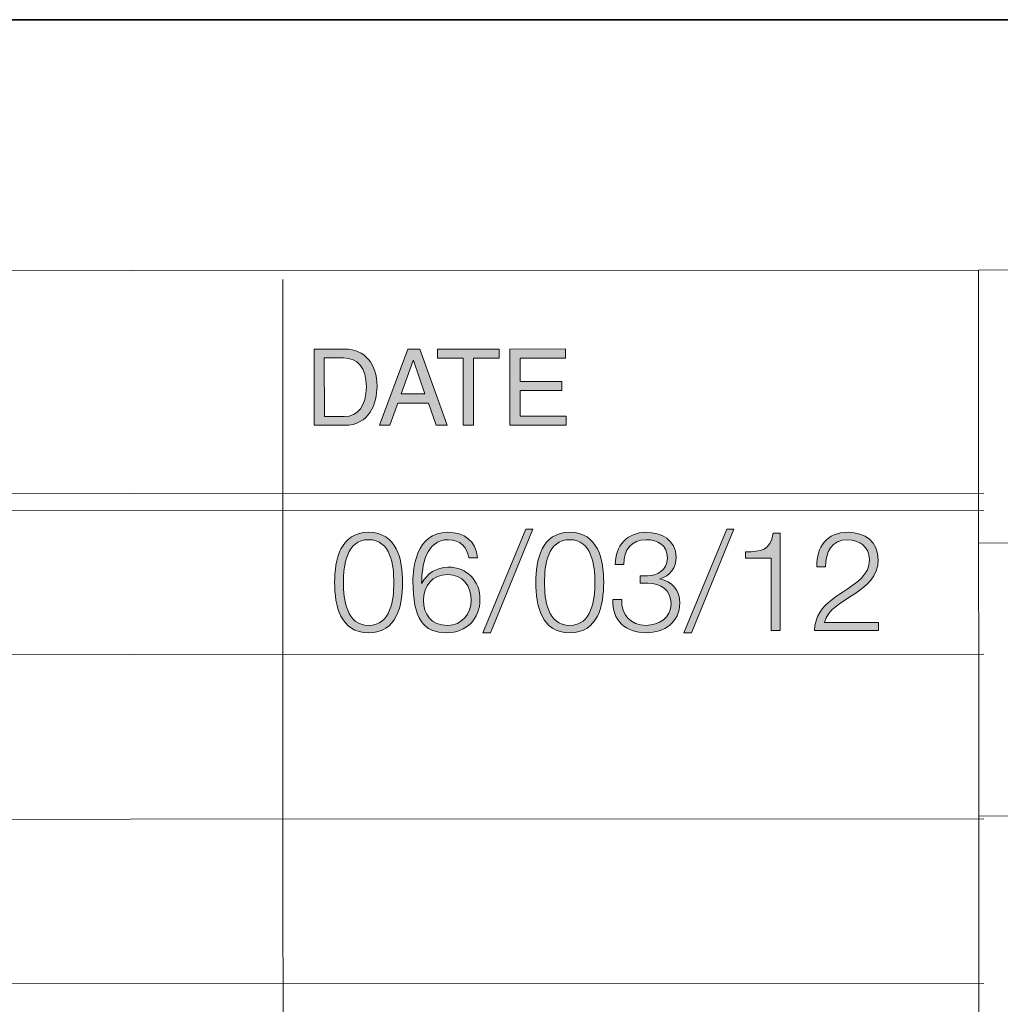
# Model space of a CAD drawing. Units: inches. Extents: x 1.5 to 20.5, y -11.4 to -1.
# Drawn here: x 16.7 to 17.4, y -10.8 to -10.1 of the extents above; entities that cross this region are included whole.
import ezdxf

# ---------------------------------------------------------------- set-up
doc = ezdxf.new("R2010")
doc.units = ezdxf.units.IN
doc.header["$MEASUREMENT"] = 0
doc.layers.add('Title Block', color=7, linetype='Continuous')

# ---------------------------------------------------------------- blocks, each defined once
blk = doc.blocks.new('block 3')
at = {"layer": 'Title Block', "color": 250, "lineweight": 18}
for points in [[(17.34736, -10.24457), (15.57077, -10.2452)], [(18.62606, -10.24411), (17.34736, -10.24457)], [(17.34736, -10.24457), (17.34768, -11.19786)], [(17.34768, -11.19786), (17.34736, -10.24457)], [(16.8616, -11.19803), (16.86125, -10.25111)], [(17.35094, -10.40028), (14.36928, -10.40134)], [(17.35094, -10.41225), (14.36928, -10.4133)], [(17.34741, -10.43522), (18.62613, -10.43476)], [(17.35099, -10.5128), (14.3693, -10.51386)], [(17.35101, -10.62771), (14.36936, -10.62877)], [(17.34749, -10.6259), (18.62618, -10.62543)], [(17.35107, -10.74265), (14.36937, -10.74371)]]:
    blk.add_lwpolyline(points, dxfattribs=at)
blk = doc.blocks.new('block 2')
at = {"layer": 'Title Block', "color": 250, "lineweight": 35}
blk.add_lwpolyline([(20.5, -11.42367), (12.35457, -11.42367), (12.35457, -10.06955), (20.5, -10.06955), (20.5, -11.42367)], dxfattribs=at)
at = {"layer": 'Title Block'}
blk.add_blockref('block 3', (0, 0), dxfattribs=at)
blk = doc.blocks.new('block 13')
at = {"layer": 'Title Block'}
h = blk.add_hatch(color=250, dxfattribs=at)
h.dxf.hatch_style = 2
h.paths.add_polyline_path([(17.00103, -10.49775), (17.03101, -10.42537), (17.03594, -10.42537), (17.00629, -10.49775)])
h = blk.add_hatch(color=250, dxfattribs=at)
h.dxf.hatch_style = 2
h.paths.add_polyline_path([(17.14152, -10.49775), (17.1715, -10.42537), (17.17643, -10.42537), (17.14678, -10.49775)])
h = blk.add_hatch(color=250, dxfattribs=at)
h.dxf.hatch_style = 2
edge = h.paths.add_edge_path()
edge.add_spline(control_points=[(16.94496, -10.46262), (16.94496, -10.47857), (16.94108, -10.49775), (16.92122, -10.49775), (16.90139, -10.49775), (16.89749, -10.47857), (16.89749, -10.46273), (16.89749, -10.44678), (16.90139, -10.4276), (16.92122, -10.4276), (16.94108, -10.4276), (16.94496, -10.44678), (16.94496, -10.46262)], knot_values=[0, 0, 0, 0, 1, 1, 1, 2, 2, 2, 3, 3, 3, 4, 4, 4, 4], degree=3, periodic=1)
edge = h.paths.add_edge_path()
edge.add_spline(control_points=[(16.90362, -10.46262), (16.90362, -10.4745), (16.90565, -10.49257), (16.92122, -10.49257), (16.93679, -10.49257), (16.93883, -10.4745), (16.93883, -10.46262), (16.93883, -10.45085), (16.93679, -10.43275), (16.92122, -10.43275), (16.90565, -10.43275), (16.90362, -10.45085), (16.90362, -10.46262)], knot_values=[0, 0, 0, 0, 1, 1, 1, 2, 2, 2, 3, 3, 3, 4, 4, 4, 4], degree=3, periodic=1)
h = blk.add_hatch(color=250, dxfattribs=at)
h.dxf.hatch_style = 2
edge = h.paths.add_edge_path()
edge.add_spline(control_points=[(16.99124, -10.44539), (16.99018, -10.43791), (16.98492, -10.43275), (16.97705, -10.43275), (16.96118, -10.43275), (16.95828, -10.45085), (16.95828, -10.46322), (16.95828, -10.46322), (16.95847, -10.46322), (16.95847, -10.46322), (16.96167, -10.45649), (16.96886, -10.45193), (16.97656, -10.45193), (16.99018, -10.45193), (16.99902, -10.46134), (16.99902, -10.47469), (16.99902, -10.4879), (16.98939, -10.49775), (16.97597, -10.49775), (16.95945, -10.49775), (16.95215, -10.48812), (16.95215, -10.46156), (16.95215, -10.45348), (16.95418, -10.4276), (16.97645, -10.4276), (16.98842, -10.4276), (16.9959, -10.43354), (16.99737, -10.44539), (16.99737, -10.44539), (16.99124, -10.44539), (16.99124, -10.44539)], knot_values=[0, 0, 0, 0, 1, 1, 1, 2, 2, 2, 3, 3, 3, 4, 4, 4, 5, 5, 5, 6, 6, 6, 7, 7, 7, 8, 8, 8, 9, 9, 9, 10, 10, 10, 10], degree=3, periodic=1)
edge = h.paths.add_edge_path()
edge.add_spline(control_points=[(16.95953, -10.47507), (16.95953, -10.4847), (16.96468, -10.49257), (16.97656, -10.49257), (16.98627, -10.49257), (16.99289, -10.48451), (16.99289, -10.47507), (16.99289, -10.46514), (16.98687, -10.45709), (16.97645, -10.45709), (16.96577, -10.45709), (16.95953, -10.46506), (16.95953, -10.47507)], knot_values=[0, 0, 0, 0, 1, 1, 1, 2, 2, 2, 3, 3, 3, 4, 4, 4, 4], degree=3, periodic=1)
h = blk.add_hatch(color=250, dxfattribs=at)
h.dxf.hatch_style = 2
edge = h.paths.add_edge_path()
edge.add_spline(control_points=[(17.08545, -10.46262), (17.08545, -10.47857), (17.08157, -10.49775), (17.06171, -10.49775), (17.04188, -10.49775), (17.03798, -10.47857), (17.03798, -10.46273), (17.03798, -10.44678), (17.04188, -10.4276), (17.06171, -10.4276), (17.08157, -10.4276), (17.08545, -10.44678), (17.08545, -10.46262)], knot_values=[0, 0, 0, 0, 1, 1, 1, 2, 2, 2, 3, 3, 3, 4, 4, 4, 4], degree=3, periodic=1)
edge = h.paths.add_edge_path()
edge.add_spline(control_points=[(17.04411, -10.46262), (17.04411, -10.4745), (17.04614, -10.49257), (17.06171, -10.49257), (17.07728, -10.49257), (17.07932, -10.4745), (17.07932, -10.46262), (17.07932, -10.45085), (17.07728, -10.43275), (17.06171, -10.43275), (17.04614, -10.43275), (17.04411, -10.45085), (17.04411, -10.46262)], knot_values=[0, 0, 0, 0, 1, 1, 1, 2, 2, 2, 3, 3, 3, 4, 4, 4, 4], degree=3, periodic=1)
h = blk.add_hatch(color=250, dxfattribs=at)
h.dxf.hatch_style = 2
edge = h.paths.add_edge_path()
edge.add_spline(control_points=[(17.09806, -10.47458), (17.09768, -10.48538), (17.10409, -10.49257), (17.1151, -10.49257), (17.12402, -10.49257), (17.13249, -10.48722), (17.13249, -10.47751), (17.13249, -10.46788), (17.12519, -10.46311), (17.11616, -10.46311), (17.11616, -10.46311), (17.111, -10.46311), (17.111, -10.46311), (17.111, -10.46311), (17.111, -10.45795), (17.111, -10.45795), (17.111, -10.45795), (17.11616, -10.45795), (17.11616, -10.45795), (17.12248, -10.45803), (17.12996, -10.45416), (17.12996, -10.44558), (17.12996, -10.43666), (17.12326, -10.43275), (17.1151, -10.43275), (17.10487, -10.43275), (17.09942, -10.43986), (17.09961, -10.44998), (17.09961, -10.44998), (17.09348, -10.44998), (17.09348, -10.44998), (17.09359, -10.43715), (17.10175, -10.4276), (17.11499, -10.4276), (17.12568, -10.4276), (17.13609, -10.43286), (17.13609, -10.44491), (17.13609, -10.45231), (17.13192, -10.45825), (17.12462, -10.45999), (17.12462, -10.45999), (17.12462, -10.46018), (17.12462, -10.46018), (17.13346, -10.46164), (17.13862, -10.46807), (17.13862, -10.47702), (17.13862, -10.49034), (17.12774, -10.49775), (17.11518, -10.49775), (17.10107, -10.49775), (17.09096, -10.48918), (17.09193, -10.47458), (17.09193, -10.47458), (17.09806, -10.47458), (17.09806, -10.47458)], knot_values=[0, 0, 0, 0, 1, 1, 1, 2, 2, 2, 3, 3, 3, 4, 4, 4, 5, 5, 5, 6, 6, 6, 7, 7, 7, 8, 8, 8, 9, 9, 9, 10, 10, 10, 11, 11, 11, 12, 12, 12, 13, 13, 13, 14, 14, 14, 15, 15, 15, 16, 16, 16, 17, 17, 17, 18, 18, 18, 18], degree=3, periodic=1)
h = blk.add_hatch(color=250, dxfattribs=at)
h.dxf.hatch_style = 2
edge = h.paths.add_edge_path()
edge.add_spline(control_points=[(17.1846, -10.44132), (17.19531, -10.44092), (17.2019, -10.44073), (17.20378, -10.4282), (17.20378, -10.4282), (17.20871, -10.4282), (17.20871, -10.4282), (17.20871, -10.4282), (17.20871, -10.49628), (17.20871, -10.49628), (17.20871, -10.49628), (17.20258, -10.49628), (17.20258, -10.49628), (17.20258, -10.49628), (17.20258, -10.44569), (17.20258, -10.44569), (17.20258, -10.44569), (17.1846, -10.44569), (17.1846, -10.44569), (17.1846, -10.44569), (17.1846, -10.44132), (17.1846, -10.44132)], knot_values=[0, 0, 0, 0, 1, 1, 1, 2, 2, 2, 3, 3, 3, 4, 4, 4, 5, 5, 5, 6, 6, 6, 7, 7, 7, 7], degree=3, periodic=1)
h = blk.add_hatch(color=250, dxfattribs=at)
h.dxf.hatch_style = 2
edge = h.paths.add_edge_path()
edge.add_spline(control_points=[(17.27756, -10.49628), (17.27756, -10.49628), (17.23272, -10.49628), (17.23272, -10.49628), (17.23321, -10.47605), (17.25393, -10.47108), (17.26549, -10.4595), (17.26921, -10.4557), (17.27113, -10.45212), (17.27113, -10.44667), (17.27113, -10.43783), (17.26413, -10.43275), (17.25586, -10.43275), (17.24468, -10.43275), (17.24032, -10.4417), (17.24051, -10.45171), (17.24051, -10.45171), (17.23438, -10.45171), (17.23438, -10.45171), (17.23408, -10.43772), (17.24137, -10.4276), (17.25616, -10.4276), (17.26804, -10.4276), (17.27726, -10.43411), (17.27726, -10.44678), (17.27726, -10.45814), (17.26899, -10.46525), (17.26015, -10.47097), (17.25353, -10.47545), (17.24137, -10.4815), (17.23972, -10.49064), (17.23972, -10.49064), (17.27756, -10.49064), (17.27756, -10.49064), (17.27756, -10.49064), (17.27756, -10.49628), (17.27756, -10.49628)], knot_values=[0, 0, 0, 0, 1, 1, 1, 2, 2, 2, 3, 3, 3, 4, 4, 4, 5, 5, 5, 6, 6, 6, 7, 7, 7, 8, 8, 8, 9, 9, 9, 10, 10, 10, 11, 11, 11, 12, 12, 12, 12], degree=3, periodic=1)
at = {"layer": 'Title Block', "lineweight": 0}
for points in [[(17.00103, -10.49775), (17.03101, -10.42537), (17.03594, -10.42537), (17.00629, -10.49775), (17.00103, -10.49775)], [(17.14152, -10.49775), (17.1715, -10.42537), (17.17643, -10.42537), (17.14678, -10.49775), (17.14152, -10.49775)]]:
    blk.add_lwpolyline(points, dxfattribs=at)
for points, knots in [([(16.94496, -10.46262), (16.94496, -10.47857), (16.94108, -10.49775), (16.92122, -10.49775), (16.90139, -10.49775), (16.89749, -10.47857), (16.89749, -10.46273), (16.89749, -10.44678), (16.90139, -10.4276), (16.92122, -10.4276), (16.94108, -10.4276), (16.94496, -10.44678), (16.94496, -10.46262)], [0, 0, 0, 0, 1, 1, 1, 2, 2, 2, 3, 3, 3, 4, 4, 4, 4]), ([(16.99124, -10.44539), (16.99018, -10.43791), (16.98492, -10.43275), (16.97705, -10.43275), (16.96118, -10.43275), (16.95828, -10.45085), (16.95828, -10.46322), (16.95828, -10.46322), (16.95847, -10.46322), (16.95847, -10.46322), (16.96167, -10.45649), (16.96886, -10.45193), (16.97656, -10.45193), (16.99018, -10.45193), (16.99902, -10.46134), (16.99902, -10.47469), (16.99902, -10.4879), (16.98939, -10.49775), (16.97597, -10.49775), (16.95945, -10.49775), (16.95215, -10.48812), (16.95215, -10.46156), (16.95215, -10.45348), (16.95418, -10.4276), (16.97645, -10.4276), (16.98842, -10.4276), (16.9959, -10.43354), (16.99737, -10.44539), (16.99737, -10.44539), (16.99124, -10.44539), (16.99124, -10.44539)], [0, 0, 0, 0, 1, 1, 1, 2, 2, 2, 3, 3, 3, 4, 4, 4, 5, 5, 5, 6, 6, 6, 7, 7, 7, 8, 8, 8, 9, 9, 9, 10, 10, 10, 10]), ([(17.08545, -10.46262), (17.08545, -10.47857), (17.08157, -10.49775), (17.06171, -10.49775), (17.04188, -10.49775), (17.03798, -10.47857), (17.03798, -10.46273), (17.03798, -10.44678), (17.04188, -10.4276), (17.06171, -10.4276), (17.08157, -10.4276), (17.08545, -10.44678), (17.08545, -10.46262)], [0, 0, 0, 0, 1, 1, 1, 2, 2, 2, 3, 3, 3, 4, 4, 4, 4]), ([(17.09806, -10.47458), (17.09768, -10.48538), (17.10409, -10.49257), (17.1151, -10.49257), (17.12402, -10.49257), (17.13249, -10.48722), (17.13249, -10.47751), (17.13249, -10.46788), (17.12519, -10.46311), (17.11616, -10.46311), (17.11616, -10.46311), (17.111, -10.46311), (17.111, -10.46311), (17.111, -10.46311), (17.111, -10.45795), (17.111, -10.45795), (17.111, -10.45795), (17.11616, -10.45795), (17.11616, -10.45795), (17.12248, -10.45803), (17.12996, -10.45416), (17.12996, -10.44558), (17.12996, -10.43666), (17.12326, -10.43275), (17.1151, -10.43275), (17.10487, -10.43275), (17.09942, -10.43986), (17.09961, -10.44998), (17.09961, -10.44998), (17.09348, -10.44998), (17.09348, -10.44998), (17.09359, -10.43715), (17.10175, -10.4276), (17.11499, -10.4276), (17.12568, -10.4276), (17.13609, -10.43286), (17.13609, -10.44491), (17.13609, -10.45231), (17.13192, -10.45825), (17.12462, -10.45999), (17.12462, -10.45999), (17.12462, -10.46018), (17.12462, -10.46018), (17.13346, -10.46164), (17.13862, -10.46807), (17.13862, -10.47702), (17.13862, -10.49034), (17.12774, -10.49775), (17.11518, -10.49775), (17.10107, -10.49775), (17.09096, -10.48918), (17.09193, -10.47458), (17.09193, -10.47458), (17.09806, -10.47458), (17.09806, -10.47458)], [0, 0, 0, 0, 1, 1, 1, 2, 2, 2, 3, 3, 3, 4, 4, 4, 5, 5, 5, 6, 6, 6, 7, 7, 7, 8, 8, 8, 9, 9, 9, 10, 10, 10, 11, 11, 11, 12, 12, 12, 13, 13, 13, 14, 14, 14, 15, 15, 15, 16, 16, 16, 17, 17, 17, 18, 18, 18, 18]), ([(17.1846, -10.44132), (17.19531, -10.44092), (17.2019, -10.44073), (17.20378, -10.4282), (17.20378, -10.4282), (17.20871, -10.4282), (17.20871, -10.4282), (17.20871, -10.4282), (17.20871, -10.49628), (17.20871, -10.49628), (17.20871, -10.49628), (17.20258, -10.49628), (17.20258, -10.49628), (17.20258, -10.49628), (17.20258, -10.44569), (17.20258, -10.44569), (17.20258, -10.44569), (17.1846, -10.44569), (17.1846, -10.44569), (17.1846, -10.44569), (17.1846, -10.44132), (17.1846, -10.44132)], [0, 0, 0, 0, 1, 1, 1, 2, 2, 2, 3, 3, 3, 4, 4, 4, 5, 5, 5, 6, 6, 6, 7, 7, 7, 7]), ([(17.27756, -10.49628), (17.27756, -10.49628), (17.23272, -10.49628), (17.23272, -10.49628), (17.23321, -10.47605), (17.25393, -10.47108), (17.26549, -10.4595), (17.26921, -10.4557), (17.27113, -10.45212), (17.27113, -10.44667), (17.27113, -10.43783), (17.26413, -10.43275), (17.25586, -10.43275), (17.24468, -10.43275), (17.24032, -10.4417), (17.24051, -10.45171), (17.24051, -10.45171), (17.23438, -10.45171), (17.23438, -10.45171), (17.23408, -10.43772), (17.24137, -10.4276), (17.25616, -10.4276), (17.26804, -10.4276), (17.27726, -10.43411), (17.27726, -10.44678), (17.27726, -10.45814), (17.26899, -10.46525), (17.26015, -10.47097), (17.25353, -10.47545), (17.24137, -10.4815), (17.23972, -10.49064), (17.23972, -10.49064), (17.27756, -10.49064), (17.27756, -10.49064), (17.27756, -10.49064), (17.27756, -10.49628), (17.27756, -10.49628)], [0, 0, 0, 0, 1, 1, 1, 2, 2, 2, 3, 3, 3, 4, 4, 4, 5, 5, 5, 6, 6, 6, 7, 7, 7, 8, 8, 8, 9, 9, 9, 10, 10, 10, 11, 11, 11, 12, 12, 12, 12]), ([(16.90362, -10.46262), (16.90362, -10.4745), (16.90565, -10.49257), (16.92122, -10.49257), (16.93679, -10.49257), (16.93883, -10.4745), (16.93883, -10.46262), (16.93883, -10.45085), (16.93679, -10.43275), (16.92122, -10.43275), (16.90565, -10.43275), (16.90362, -10.45085), (16.90362, -10.46262)], [0, 0, 0, 0, 1, 1, 1, 2, 2, 2, 3, 3, 3, 4, 4, 4, 4]), ([(17.04411, -10.46262), (17.04411, -10.4745), (17.04614, -10.49257), (17.06171, -10.49257), (17.07728, -10.49257), (17.07932, -10.4745), (17.07932, -10.46262), (17.07932, -10.45085), (17.07728, -10.43275), (17.06171, -10.43275), (17.04614, -10.43275), (17.04411, -10.45085), (17.04411, -10.46262)], [0, 0, 0, 0, 1, 1, 1, 2, 2, 2, 3, 3, 3, 4, 4, 4, 4]), ([(16.95953, -10.47507), (16.95953, -10.4847), (16.96468, -10.49257), (16.97656, -10.49257), (16.98627, -10.49257), (16.99289, -10.48451), (16.99289, -10.47507), (16.99289, -10.46514), (16.98687, -10.45709), (16.97645, -10.45709), (16.96577, -10.45709), (16.95953, -10.46506), (16.95953, -10.47507)], [0, 0, 0, 0, 1, 1, 1, 2, 2, 2, 3, 3, 3, 4, 4, 4, 4])]:
    blk.add_open_spline(points, degree=3, knots=knots, dxfattribs=at)
blk = doc.blocks.new('block 20')
at = {"layer": 'Title Block'}
h = blk.add_hatch(color=250, dxfattribs=at)
h.dxf.hatch_style = 2
edge = h.paths.add_edge_path()
edge.add_spline(control_points=[(16.88307, -10.29961), (16.88307, -10.29961), (16.90468, -10.29961), (16.90468, -10.29961), (16.91854, -10.29959), (16.92708, -10.31014), (16.92708, -10.32549), (16.92708, -10.33743), (16.9219, -10.35286), (16.90436, -10.35286), (16.90436, -10.35286), (16.88311, -10.35286), (16.88311, -10.35286), (16.88311, -10.35286), (16.88307, -10.29961), (16.88307, -10.29961)], knot_values=[0, 0, 0, 0, 1, 1, 1, 2, 2, 2, 3, 3, 3, 4, 4, 4, 5, 5, 5, 5], degree=3, periodic=1)
edge = h.paths.add_edge_path()
edge.add_spline(control_points=[(16.8903, -10.34671), (16.8903, -10.34671), (16.90424, -10.34671), (16.90424, -10.34671), (16.91357, -10.34671), (16.91968, -10.33936), (16.91965, -10.32593), (16.91965, -10.3125), (16.91349, -10.30575), (16.9037, -10.30577), (16.9037, -10.30577), (16.89027, -10.30577), (16.89027, -10.30577), (16.89027, -10.30577), (16.8903, -10.34671), (16.8903, -10.34671)], knot_values=[0, 0, 0, 0, 1, 1, 1, 2, 2, 2, 3, 3, 3, 4, 4, 4, 5, 5, 5, 5], degree=3, periodic=1)
h = blk.add_hatch(color=250, dxfattribs=at)
h.dxf.hatch_style = 2
h.paths.add_polyline_path([(16.94169, -10.33735), (16.93614, -10.35284), (16.92871, -10.35284), (16.94873, -10.29959), (16.9569, -10.29959), (16.97618, -10.35284), (16.96834, -10.35284), (16.96305, -10.33732)])
h.paths.add_polyline_path([(16.96045, -10.33095), (16.95257, -10.30751), (16.95245, -10.30751), (16.94393, -10.33097)])
h = blk.add_hatch(color=250, dxfattribs=at)
h.dxf.hatch_style = 2
h.paths.add_polyline_path([(16.96927, -10.29959), (17.01253, -10.29956), (17.01253, -10.30594), (16.99449, -10.30594), (16.99452, -10.35284), (16.98733, -10.35284), (16.98729, -10.30594), (16.96929, -10.30596)])
h = blk.add_hatch(color=250, dxfattribs=at)
h.dxf.hatch_style = 2
h.paths.add_polyline_path([(17.05927, -10.35281), (17.01997, -10.35281), (17.01994, -10.29956), (17.05873, -10.29953), (17.05873, -10.30591), (17.02711, -10.30594), (17.02715, -10.32224), (17.05627, -10.32224), (17.05627, -10.32861), (17.02715, -10.32864), (17.02715, -10.34644), (17.05927, -10.34641)])
at = {"layer": 'Title Block', "lineweight": 0}
for points in [[(16.94169, -10.33735), (16.93614, -10.35284), (16.92871, -10.35284), (16.94873, -10.29959), (16.9569, -10.29959), (16.97618, -10.35284), (16.96834, -10.35284), (16.96305, -10.33732), (16.94169, -10.33735)], [(16.96927, -10.29959), (17.01253, -10.29956), (17.01253, -10.30594), (16.99449, -10.30594), (16.99452, -10.35284), (16.98733, -10.35284), (16.98729, -10.30594), (16.96929, -10.30596), (16.96927, -10.29959)], [(17.05927, -10.35281), (17.01997, -10.35281), (17.01994, -10.29956), (17.05873, -10.29953), (17.05873, -10.30591), (17.02711, -10.30594), (17.02715, -10.32224), (17.05627, -10.32224), (17.05627, -10.32861), (17.02715, -10.32864), (17.02715, -10.34644), (17.05927, -10.34641), (17.05927, -10.35281)], [(16.96045, -10.33095), (16.95257, -10.30751), (16.95245, -10.30751), (16.94393, -10.33097), (16.96045, -10.33095)]]:
    blk.add_lwpolyline(points, dxfattribs=at)
for points in [[(16.88307, -10.29961), (16.88307, -10.29961), (16.90468, -10.29961), (16.90468, -10.29961), (16.91854, -10.29959), (16.92708, -10.31014), (16.92708, -10.32549), (16.92708, -10.33743), (16.9219, -10.35286), (16.90436, -10.35286), (16.90436, -10.35286), (16.88311, -10.35286), (16.88311, -10.35286), (16.88311, -10.35286), (16.88307, -10.29961), (16.88307, -10.29961)], [(16.8903, -10.34671), (16.8903, -10.34671), (16.90424, -10.34671), (16.90424, -10.34671), (16.91357, -10.34671), (16.91968, -10.33936), (16.91965, -10.32593), (16.91965, -10.3125), (16.91349, -10.30575), (16.9037, -10.30577), (16.9037, -10.30577), (16.89027, -10.30577), (16.89027, -10.30577), (16.89027, -10.30577), (16.8903, -10.34671), (16.8903, -10.34671)]]:
    blk.add_open_spline(points, degree=3, knots=[0, 0, 0, 0, 1, 1, 1, 2, 2, 2, 3, 3, 3, 4, 4, 4, 5, 5, 5, 5], dxfattribs=at)
blk = doc.blocks.new('block 4')
at = {"layer": 'Title Block'}
for name in ['block 20', 'block 13']:
    blk.add_blockref(name, (0, 0), dxfattribs=at)

msp = doc.modelspace()

# ---------------------------------------------------------------- block references
at = {"layer": 'Title Block'}
for name in ['block 4', 'block 2']:
    msp.add_blockref(name, (0, 0), dxfattribs=at)

doc.saveas('drawing.dxf')
